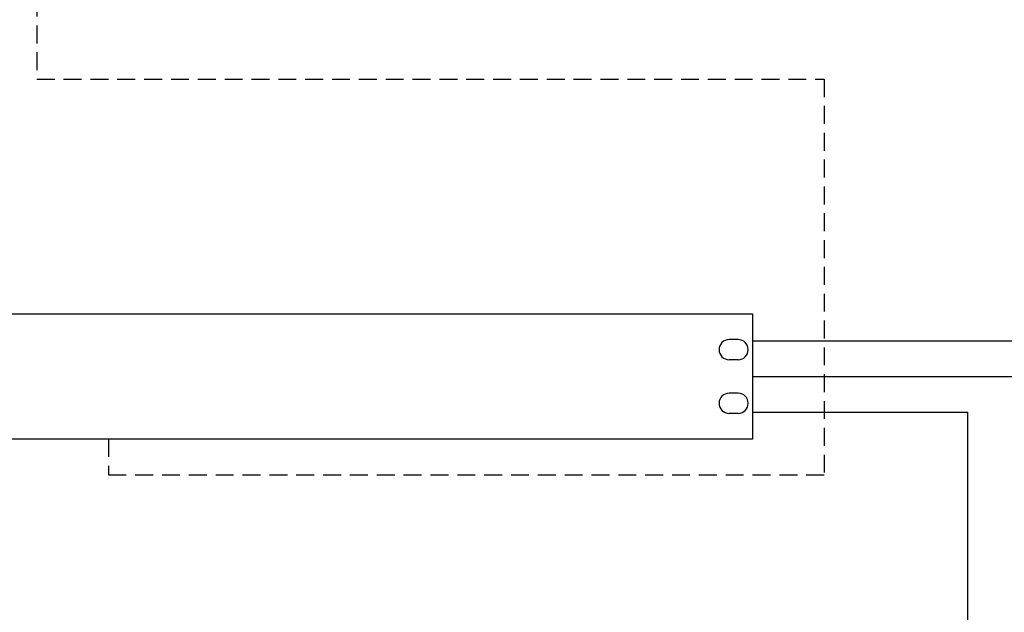
# Model space of a CAD drawing. Units: inches. Extents: x -50 to 88, y -8 to 70.
# Drawn here: x 9 to 23, y 11 to 19 of the extents above; entities that cross this region are included whole.
import ezdxf

# ---------------------------------------------------------------- set-up
doc = ezdxf.new("R2010")
doc.units = ezdxf.units.IN
doc.header["$MEASUREMENT"] = 0
doc.linetypes.add('DASHED2', pattern=[0.375, 0.25, -0.125])

msp = doc.modelspace()

# ---------------------------------------------------------------- linework, layer by layer
at = {"color": 5, "linetype": 'DASHED2'}
for p, q in [((9, 20), (9, 18.5)), ((9, 18.5), (20, 18.5)), ((20, 18.5), (20, 12.969)), ((10, 13.469), (10, 12.969)), ((10, 12.969), (20, 12.969))]:
    msp.add_line(p, q, dxfattribs=at)
for p, q in [((0, 15.219), (19, 15.219)), ((18.797, 14.86), (18.672, 14.86)), ((19, 14.844), (24, 14.844)), ((18.797, 14.578), (18.672, 14.578)), ((19, 14.344), (23, 14.344)), ((18.797, 14.11), (18.672, 14.11)), ((18.797, 13.828), (18.672, 13.828)), ((19, 13.844), (22, 13.844)), ((22, 13.844), (22, -5.826))]:
    msp.add_line(p, q)
msp.add_lwpolyline([(0, 15.219), (19, 15.219), (19, 13.469), (0, 13.469)], close=True)
for centre, start, end in [((18.672, 14.719), 90, 270), ((18.797, 14.719), 270, 90), ((18.672, 13.969), 90, 270), ((18.797, 13.969), 270, 90)]:
    msp.add_arc(centre, 0.141, start, end)

doc.saveas('drawing.dxf')
